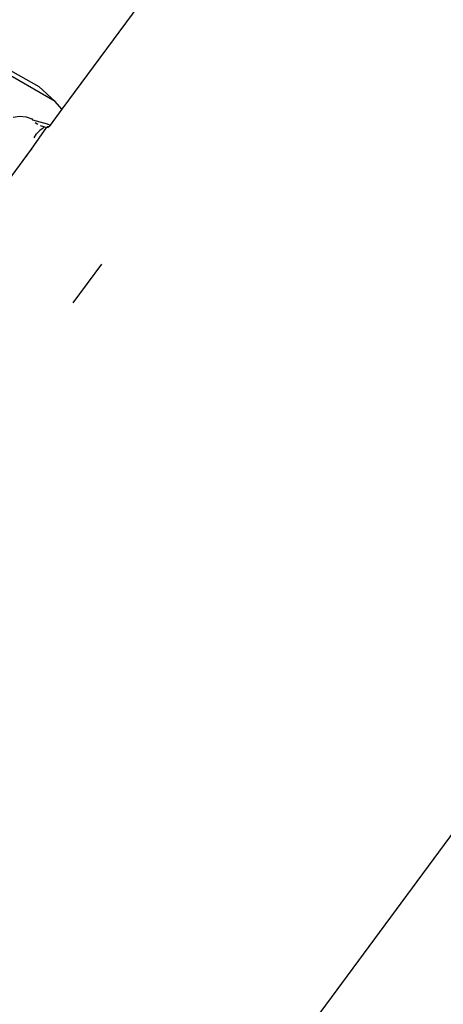
# Model space of a CAD drawing. Units: inches. Extents: x -116 to 604, y -76 to 614.
# Drawn here: x 404 to 405, y 295 to 299 of the extents above; entities that cross this region are included whole.
import ezdxf

# ---------------------------------------------------------------- set-up
doc = ezdxf.new("R2010")
doc.units = ezdxf.units.IN
doc.header["$MEASUREMENT"] = 0
doc.layers.add('VP-EQ', color=7, linetype='Continuous', true_color=0x8a3492)

# ---------------------------------------------------------------- blocks, each defined once
blk = doc.blocks.new('1302')
at = {"color": 7}
for p, q in [((53.4309, 19.6777), (51.8433, 17.5293)), ((55.5909, 18.0608), (51.0193, 11.8742)), ((51.5089, 17.7535), (51.7604, 17.6124)), ((51.8198, 17.5571), (51.5514, 17.7113)), ((51.8198, 17.5571), (51.7604, 17.6124)), ((51.8433, 17.5293), (51.8198, 17.5571)), ((51.8433, 17.5293), (51.8011, 17.4723)), ((51.6668, 17.5004), (51.6909, 17.5045)), ((51.6909, 17.5045), (51.714, 17.5025)), ((51.714, 17.5025), (51.7345, 17.4945)), ((51.7345, 17.4945), (51.7368, 17.4913)), ((51.7368, 17.4913), (51.7897, 17.4767)), ((51.7873, 17.4646), (51.7327, 17.3844)), ((51.7561, 17.4737), (51.7462, 17.4808)), ((51.7521, 17.44), (51.7632, 17.4519)), ((51.776, 17.4605), (51.7632, 17.4519)), ((51.7779, 17.4662), (51.7659, 17.4692)), ((51.776, 17.4605), (51.7779, 17.4662)), ((51.7779, 17.4662), (51.7822, 17.4659)), ((51.7822, 17.4659), (51.7873, 17.4646)), ((51.7873, 17.4646), (51.7909, 17.4654)), ((51.7873, 17.4646), (51.7946, 17.4635)), ((51.7897, 17.4767), (51.8011, 17.4723)), ((51.7967, 17.4662), (51.7909, 17.4654)), ((51.8011, 17.4723), (51.7967, 17.4662)), ((51.7431, 17.4254), (51.7521, 17.44)), ((51.7327, 17.3844), (51.7158, 17.3614)), ((51.7327, 17.3844), (51.7352, 17.383)), ((51.7158, 17.3614), (51.6356, 17.2529)), ((51.7158, 17.3614), (51.7182, 17.36)), ((51.9874, 16.9679), (51.8836, 16.8273))]:
    blk.add_line(p, q, dxfattribs=at)

msp = doc.modelspace()

# ---------------------------------------------------------------- block references
at = {"layer": 'VP-EQ'}
msp.add_blockref('1302', (351.9589, 280.7502), dxfattribs=at)

doc.saveas('drawing.dxf')
